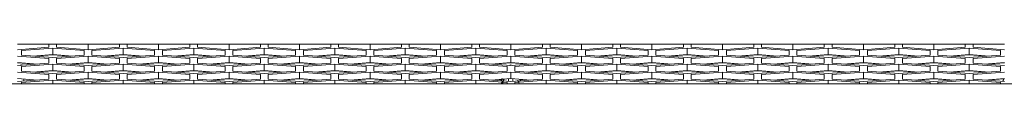
# Model space of a CAD drawing. Units: inches. Extents: x 0.3 to 33.8, y 0.2 to 21.7.
# Drawn here: x 19.1 to 20.1, y 6.6 to 6.7 of the extents above; entities that cross this region are included whole.
import ezdxf

# ---------------------------------------------------------------- set-up
doc = ezdxf.new("R2010")
doc.units = ezdxf.units.IN
doc.header["$MEASUREMENT"] = 0

msp = doc.modelspace()

# ---------------------------------------------------------------- linework, layer by layer
at = {"color": 7, "linetype": 'Continuous', "lineweight": 18}
for p, q in [((19.1155, 6.66541), (19.14675, 6.66541)), ((19.14675, 6.66233), (19.1155, 6.65998)), ((19.14675, 6.66532), (19.14675, 6.66541)), ((19.14675, 6.66541), (19.1545, 6.66541)), ((19.14675, 6.66532), (19.14675, 6.66233)), ((19.14675, 6.66532), (19.1545, 6.66532)), ((19.1545, 6.66541), (19.1545, 6.66532)), ((19.1545, 6.66541), (19.18575, 6.66541)), ((19.1545, 6.66233), (19.1545, 6.66532)), ((19.18575, 6.65998), (19.1545, 6.66233)), ((19.18575, 6.66541), (19.18575, 6.65998)), ((19.18575, 6.66541), (19.217, 6.66541)), ((19.217, 6.66233), (19.18575, 6.65998)), ((19.217, 6.66541), (19.22475, 6.66541)), ((19.217, 6.66532), (19.217, 6.66541)), ((19.217, 6.66532), (19.217, 6.66233)), ((19.217, 6.66532), (19.22475, 6.66532)), ((19.22475, 6.66541), (19.22475, 6.66532)), ((19.22475, 6.66541), (19.256, 6.66541)), ((19.22475, 6.66233), (19.22475, 6.66532)), ((19.256, 6.65998), (19.22475, 6.66233)), ((19.256, 6.66541), (19.256, 6.65998)), ((19.256, 6.66541), (19.28725, 6.66541)), ((19.28725, 6.66233), (19.256, 6.65998)), ((19.28725, 6.66532), (19.28725, 6.66541)), ((19.28725, 6.66541), (19.295, 6.66541)), ((19.28725, 6.66532), (19.28725, 6.66233)), ((19.28725, 6.66532), (19.295, 6.66532)), ((19.295, 6.66541), (19.295, 6.66532)), ((19.295, 6.66541), (19.32625, 6.66541)), ((19.295, 6.66233), (19.295, 6.66532)), ((19.32625, 6.65998), (19.295, 6.66233)), ((19.32625, 6.66541), (19.32625, 6.65998)), ((19.32625, 6.66541), (19.3575, 6.66541)), ((19.3575, 6.66233), (19.32625, 6.65998)), ((19.3575, 6.66541), (19.36525, 6.66541)), ((19.3575, 6.66532), (19.3575, 6.66541)), ((19.3575, 6.66532), (19.3575, 6.66233)), ((19.3575, 6.66532), (19.36525, 6.66532)), ((19.36525, 6.66541), (19.36525, 6.66532)), ((19.36525, 6.66541), (19.3965, 6.66541)), ((19.36525, 6.66233), (19.36525, 6.66532)), ((19.3965, 6.65998), (19.36525, 6.66233)), ((19.3965, 6.66541), (19.3965, 6.65998)), ((19.3965, 6.66541), (19.42775, 6.66541)), ((19.42775, 6.66233), (19.3965, 6.65998)), ((19.42775, 6.66532), (19.42775, 6.66541)), ((19.42775, 6.66541), (19.4355, 6.66541)), ((19.42775, 6.66532), (19.42775, 6.66233)), ((19.42775, 6.66532), (19.4355, 6.66532)), ((19.4355, 6.66541), (19.4355, 6.66532)), ((19.4355, 6.66541), (19.46675, 6.66541)), ((19.4355, 6.66233), (19.4355, 6.66532)), ((19.46675, 6.65998), (19.4355, 6.66233)), ((19.46675, 6.66541), (19.46675, 6.65998)), ((19.46675, 6.66541), (19.498, 6.66541)), ((19.498, 6.66233), (19.46675, 6.65998)), ((19.498, 6.66541), (19.50575, 6.66541)), ((19.498, 6.66532), (19.498, 6.66541)), ((19.498, 6.66532), (19.498, 6.66233)), ((19.498, 6.66532), (19.50575, 6.66532)), ((19.50575, 6.66541), (19.50575, 6.66532)), ((19.50575, 6.66541), (19.537, 6.66541)), ((19.50575, 6.66233), (19.50575, 6.66532)), ((19.537, 6.65998), (19.50575, 6.66233)), ((19.537, 6.66541), (19.537, 6.65998)), ((19.537, 6.66541), (19.56825, 6.66541)), ((19.56825, 6.66233), (19.537, 6.65998)), ((19.56825, 6.66541), (19.576, 6.66541)), ((19.56825, 6.66532), (19.56825, 6.66541)), ((19.56825, 6.66532), (19.56825, 6.66233)), ((19.56825, 6.66532), (19.576, 6.66532)), ((19.576, 6.66541), (19.576, 6.66532)), ((19.576, 6.66541), (19.60725, 6.66541)), ((19.576, 6.66233), (19.576, 6.66532)), ((19.60725, 6.65998), (19.576, 6.66233)), ((19.60725, 6.66541), (19.60725, 6.65998)), ((19.60725, 6.66541), (19.6385, 6.66541)), ((19.6385, 6.66233), (19.60725, 6.65998)), ((19.6385, 6.66541), (19.64625, 6.66541)), ((19.6385, 6.66532), (19.6385, 6.66541)), ((19.6385, 6.66532), (19.6385, 6.66233)), ((19.6385, 6.66532), (19.64625, 6.66532)), ((19.64625, 6.66541), (19.64625, 6.66532)), ((19.64625, 6.66541), (19.6775, 6.66541)), ((19.64625, 6.66233), (19.64625, 6.66532)), ((19.6775, 6.65998), (19.64625, 6.66233)), ((19.6775, 6.66541), (19.6775, 6.65998)), ((19.6775, 6.66541), (19.70875, 6.66541)), ((19.70875, 6.66233), (19.6775, 6.65998)), ((19.70875, 6.66541), (19.7165, 6.66541)), ((19.70875, 6.66532), (19.70875, 6.66541)), ((19.70875, 6.66532), (19.70875, 6.66233)), ((19.70875, 6.66532), (19.7165, 6.66532)), ((19.7165, 6.66541), (19.7165, 6.66532)), ((19.7165, 6.66541), (19.74775, 6.66541)), ((19.7165, 6.66233), (19.7165, 6.66532)), ((19.74775, 6.65998), (19.7165, 6.66233)), ((19.74775, 6.66541), (19.74775, 6.65998)), ((19.74775, 6.66541), (19.779, 6.66541)), ((19.779, 6.66233), (19.74775, 6.65998)), ((19.779, 6.66541), (19.78675, 6.66541)), ((19.779, 6.66532), (19.779, 6.66541)), ((19.779, 6.66532), (19.779, 6.66233)), ((19.779, 6.66532), (19.78675, 6.66532)), ((19.78675, 6.66541), (19.78675, 6.66532)), ((19.78675, 6.66541), (19.818, 6.66541)), ((19.78675, 6.66233), (19.78675, 6.66532)), ((19.818, 6.65998), (19.78675, 6.66233)), ((19.818, 6.66541), (19.818, 6.65998)), ((19.818, 6.66541), (19.84925, 6.66541)), ((19.84925, 6.66233), (19.818, 6.65998)), ((19.84925, 6.66532), (19.84925, 6.66541)), ((19.84925, 6.66541), (19.857, 6.66541)), ((19.84925, 6.66532), (19.84925, 6.66233)), ((19.84925, 6.66532), (19.857, 6.66532)), ((19.857, 6.66541), (19.857, 6.66532)), ((19.857, 6.66541), (19.88825, 6.66541)), ((19.857, 6.66233), (19.857, 6.66532)), ((19.88825, 6.65998), (19.857, 6.66233)), ((19.88825, 6.66541), (19.88825, 6.65998)), ((19.88825, 6.66541), (19.9195, 6.66541)), ((19.9195, 6.66233), (19.88825, 6.65998)), ((19.9195, 6.66541), (19.92725, 6.66541)), ((19.9195, 6.66532), (19.9195, 6.66541)), ((19.9195, 6.66532), (19.9195, 6.66233)), ((19.9195, 6.66532), (19.92725, 6.66532)), ((19.92725, 6.66541), (19.92725, 6.66532)), ((19.92725, 6.66541), (19.9585, 6.66541)), ((19.92725, 6.66233), (19.92725, 6.66532)), ((19.9585, 6.65998), (19.92725, 6.66233)), ((19.9585, 6.66541), (19.9585, 6.65998)), ((19.9585, 6.66541), (19.98975, 6.66541)), ((19.98975, 6.66233), (19.9585, 6.65998)), ((19.98975, 6.66541), (19.9975, 6.66541)), ((19.98975, 6.66532), (19.98975, 6.66541)), ((19.98975, 6.66532), (19.98975, 6.66233)), ((19.98975, 6.66532), (19.9975, 6.66532)), ((19.9975, 6.66541), (19.9975, 6.66532)), ((19.9975, 6.66541), (20.02875, 6.66541)), ((19.9975, 6.66233), (19.9975, 6.66532)), ((20.02875, 6.65998), (19.9975, 6.66233)), ((20.02875, 6.66541), (20.02875, 6.65998)), ((20.02875, 6.66541), (20.06, 6.66541)), ((20.06, 6.66233), (20.02875, 6.65998)), ((20.06, 6.66541), (20.06775, 6.66541)), ((20.06, 6.66532), (20.06, 6.66541)), ((20.06, 6.66532), (20.06, 6.66233)), ((20.06, 6.66532), (20.06775, 6.66532)), ((20.06775, 6.66541), (20.06775, 6.66532)), ((20.06775, 6.66541), (20.099, 6.66541)), ((20.06775, 6.66233), (20.06775, 6.66532)), ((20.099, 6.65998), (20.06775, 6.66233)), ((19.1155, 6.65351), (19.14675, 6.65115)), ((19.11938, 6.6591), (19.15063, 6.66146)), ((19.11938, 6.65439), (19.11938, 6.6591)), ((19.15063, 6.65204), (19.11938, 6.65439)), ((19.13088, 6.65353), (19.15063, 6.65501)), ((19.15063, 6.65487), (19.13181, 6.65346)), ((19.15063, 6.66146), (19.18188, 6.6591)), ((19.15063, 6.66146), (19.15063, 6.65501)), ((19.15063, 6.65501), (19.17037, 6.65353)), ((19.16944, 6.65346), (19.15063, 6.65487)), ((19.18188, 6.65439), (19.15063, 6.65204)), ((19.1545, 6.65115), (19.18575, 6.65351)), ((19.18188, 6.6591), (19.18188, 6.65439)), ((19.18575, 6.65351), (19.217, 6.65115)), ((19.18575, 6.65351), (19.18575, 6.64706)), ((19.18963, 6.6591), (19.22088, 6.66146)), ((19.18963, 6.65439), (19.18963, 6.6591)), ((19.22088, 6.65204), (19.18963, 6.65439)), ((19.20113, 6.65353), (19.22088, 6.65501)), ((19.22088, 6.65487), (19.20206, 6.65346)), ((19.22088, 6.66146), (19.25213, 6.6591)), ((19.22088, 6.66146), (19.22088, 6.65501)), ((19.22088, 6.65501), (19.24062, 6.65353)), ((19.23969, 6.65346), (19.22088, 6.65487)), ((19.25213, 6.65439), (19.22088, 6.65204)), ((19.22475, 6.65115), (19.256, 6.65351)), ((19.25213, 6.6591), (19.25213, 6.65439)), ((19.256, 6.65351), (19.28725, 6.65115)), ((19.256, 6.65351), (19.256, 6.64706)), ((19.25988, 6.6591), (19.29113, 6.66146)), ((19.25988, 6.65439), (19.25988, 6.6591)), ((19.29113, 6.65204), (19.25988, 6.65439)), ((19.27138, 6.65353), (19.29113, 6.65501)), ((19.29113, 6.65487), (19.27231, 6.65346)), ((19.29113, 6.66146), (19.32238, 6.6591)), ((19.29113, 6.66146), (19.29113, 6.65501)), ((19.29113, 6.65501), (19.31087, 6.65353)), ((19.30994, 6.65346), (19.29113, 6.65487)), ((19.32238, 6.65439), (19.29113, 6.65204)), ((19.295, 6.65115), (19.32625, 6.65351)), ((19.32238, 6.6591), (19.32238, 6.65439)), ((19.32625, 6.65351), (19.3575, 6.65115)), ((19.32625, 6.65351), (19.32625, 6.64706)), ((19.33013, 6.6591), (19.36138, 6.66146)), ((19.33013, 6.65439), (19.33013, 6.6591)), ((19.36138, 6.65204), (19.33013, 6.65439)), ((19.34163, 6.65353), (19.36138, 6.65501)), ((19.36138, 6.65487), (19.34256, 6.65346)), ((19.36138, 6.66146), (19.39263, 6.6591)), ((19.36138, 6.66146), (19.36138, 6.65501)), ((19.36138, 6.65501), (19.38112, 6.65353)), ((19.38019, 6.65346), (19.36138, 6.65487)), ((19.39263, 6.65439), (19.36138, 6.65204)), ((19.36525, 6.65115), (19.3965, 6.65351)), ((19.39263, 6.6591), (19.39263, 6.65439)), ((19.3965, 6.65351), (19.42775, 6.65115)), ((19.3965, 6.65351), (19.3965, 6.64706)), ((19.40038, 6.6591), (19.43163, 6.66146)), ((19.40038, 6.65439), (19.40038, 6.6591)), ((19.43163, 6.65204), (19.40038, 6.65439)), ((19.41188, 6.65353), (19.43163, 6.65501)), ((19.43163, 6.65487), (19.41281, 6.65346)), ((19.43163, 6.66146), (19.46288, 6.6591)), ((19.43163, 6.66146), (19.43163, 6.65501)), ((19.43163, 6.65501), (19.45137, 6.65353)), ((19.45044, 6.65346), (19.43163, 6.65487)), ((19.46288, 6.65439), (19.43163, 6.65204)), ((19.4355, 6.65115), (19.46675, 6.65351)), ((19.46288, 6.6591), (19.46288, 6.65439)), ((19.46675, 6.65351), (19.498, 6.65115)), ((19.46675, 6.65351), (19.46675, 6.64706)), ((19.47063, 6.6591), (19.50188, 6.66146)), ((19.47063, 6.65439), (19.47063, 6.6591)), ((19.50188, 6.65204), (19.47063, 6.65439)), ((19.48213, 6.65353), (19.50188, 6.65501)), ((19.50188, 6.65487), (19.48306, 6.65346)), ((19.50188, 6.66146), (19.53313, 6.6591)), ((19.50188, 6.66146), (19.50188, 6.65501)), ((19.50188, 6.65501), (19.52162, 6.65353)), ((19.52069, 6.65346), (19.50188, 6.65487)), ((19.53313, 6.65439), (19.50188, 6.65204)), ((19.50575, 6.65115), (19.537, 6.65351)), ((19.53313, 6.6591), (19.53313, 6.65439)), ((19.537, 6.65351), (19.56825, 6.65115)), ((19.537, 6.65351), (19.537, 6.64706)), ((19.54088, 6.6591), (19.57213, 6.66146)), ((19.54088, 6.65439), (19.54088, 6.6591)), ((19.57213, 6.65204), (19.54088, 6.65439)), ((19.55238, 6.65353), (19.57213, 6.65501)), ((19.57213, 6.65487), (19.55331, 6.65346)), ((19.57213, 6.66146), (19.60338, 6.6591)), ((19.57213, 6.66146), (19.57213, 6.65501)), ((19.57213, 6.65501), (19.59187, 6.65353)), ((19.59094, 6.65346), (19.57213, 6.65487)), ((19.60338, 6.65439), (19.57213, 6.65204)), ((19.576, 6.65115), (19.60725, 6.65351)), ((19.60338, 6.6591), (19.60338, 6.65439)), ((19.60725, 6.65351), (19.6385, 6.65115)), ((19.60725, 6.65351), (19.60725, 6.64706)), ((19.61113, 6.6591), (19.64238, 6.66146)), ((19.61113, 6.65439), (19.61113, 6.6591)), ((19.64238, 6.65204), (19.61113, 6.65439)), ((19.62263, 6.65353), (19.64238, 6.65501)), ((19.64238, 6.65487), (19.62356, 6.65346)), ((19.64238, 6.66146), (19.67363, 6.6591)), ((19.64238, 6.66146), (19.64238, 6.65501)), ((19.64238, 6.65501), (19.66212, 6.65353)), ((19.66119, 6.65346), (19.64238, 6.65487)), ((19.67363, 6.65439), (19.64238, 6.65204)), ((19.64625, 6.65115), (19.6775, 6.65351)), ((19.67363, 6.6591), (19.67363, 6.65439)), ((19.6775, 6.65351), (19.70875, 6.65115)), ((19.6775, 6.65351), (19.6775, 6.64706)), ((19.68138, 6.6591), (19.71263, 6.66146)), ((19.68138, 6.65439), (19.68138, 6.6591)), ((19.71263, 6.65204), (19.68138, 6.65439)), ((19.69288, 6.65353), (19.71263, 6.65501)), ((19.71263, 6.65487), (19.69381, 6.65346)), ((19.71263, 6.66146), (19.74388, 6.6591)), ((19.71263, 6.66146), (19.71263, 6.65501)), ((19.71263, 6.65501), (19.73237, 6.65353)), ((19.73144, 6.65346), (19.71263, 6.65487)), ((19.74388, 6.65439), (19.71263, 6.65204)), ((19.7165, 6.65115), (19.74775, 6.65351)), ((19.74388, 6.6591), (19.74388, 6.65439)), ((19.74775, 6.65351), (19.779, 6.65115)), ((19.74775, 6.65351), (19.74775, 6.64706)), ((19.75163, 6.6591), (19.78288, 6.66146)), ((19.75163, 6.65439), (19.75163, 6.6591)), ((19.78288, 6.65204), (19.75163, 6.65439)), ((19.76313, 6.65353), (19.78288, 6.65501)), ((19.78288, 6.65487), (19.76406, 6.65346)), ((19.78288, 6.66146), (19.81413, 6.6591)), ((19.78288, 6.66146), (19.78288, 6.65501)), ((19.78288, 6.65501), (19.80262, 6.65353)), ((19.80169, 6.65346), (19.78288, 6.65487)), ((19.81413, 6.65439), (19.78288, 6.65204)), ((19.78675, 6.65115), (19.818, 6.65351)), ((19.81413, 6.6591), (19.81413, 6.65439)), ((19.818, 6.65351), (19.84925, 6.65115)), ((19.818, 6.65351), (19.818, 6.64706)), ((19.82188, 6.6591), (19.85313, 6.66146)), ((19.82188, 6.65439), (19.82188, 6.6591)), ((19.85313, 6.65204), (19.82188, 6.65439)), ((19.83338, 6.65353), (19.85313, 6.65501)), ((19.85313, 6.65487), (19.83431, 6.65346)), ((19.85313, 6.66146), (19.88438, 6.6591)), ((19.85313, 6.66146), (19.85313, 6.65501)), ((19.85313, 6.65501), (19.87287, 6.65353)), ((19.87194, 6.65346), (19.85313, 6.65487)), ((19.88438, 6.65439), (19.85313, 6.65204)), ((19.857, 6.65115), (19.88825, 6.65351)), ((19.88438, 6.6591), (19.88438, 6.65439)), ((19.88825, 6.65351), (19.9195, 6.65115)), ((19.88825, 6.65351), (19.88825, 6.64706)), ((19.89213, 6.6591), (19.92338, 6.66146)), ((19.89213, 6.65439), (19.89213, 6.6591)), ((19.92338, 6.65204), (19.89213, 6.65439)), ((19.90363, 6.65353), (19.92338, 6.65501)), ((19.92338, 6.65487), (19.90456, 6.65346)), ((19.92338, 6.66146), (19.95463, 6.6591)), ((19.92338, 6.66146), (19.92338, 6.65501)), ((19.92338, 6.65501), (19.94312, 6.65353)), ((19.94219, 6.65346), (19.92338, 6.65487)), ((19.95463, 6.65439), (19.92338, 6.65204)), ((19.92725, 6.65115), (19.9585, 6.65351)), ((19.95463, 6.6591), (19.95463, 6.65439)), ((19.9585, 6.65351), (19.98975, 6.65115)), ((19.9585, 6.65351), (19.9585, 6.64706)), ((19.96238, 6.6591), (19.99363, 6.66146)), ((19.96238, 6.65439), (19.96238, 6.6591)), ((19.99363, 6.65204), (19.96238, 6.65439)), ((19.97388, 6.65353), (19.99363, 6.65501)), ((19.99363, 6.65487), (19.97481, 6.65346)), ((19.99363, 6.66146), (20.02488, 6.6591)), ((19.99363, 6.66146), (19.99363, 6.65501)), ((19.99363, 6.65501), (20.01337, 6.65353)), ((20.01244, 6.65346), (19.99363, 6.65487)), ((20.02488, 6.65439), (19.99363, 6.65204)), ((19.9975, 6.65115), (20.02875, 6.65351)), ((20.02488, 6.6591), (20.02488, 6.65439)), ((20.02875, 6.65351), (20.06, 6.65115)), ((20.02875, 6.65351), (20.02875, 6.64706)), ((20.03263, 6.6591), (20.06388, 6.66146)), ((20.03263, 6.65439), (20.03263, 6.6591)), ((20.06388, 6.65204), (20.03263, 6.65439)), ((20.04413, 6.65353), (20.06388, 6.65501)), ((20.06388, 6.65487), (20.04506, 6.65346)), ((20.06388, 6.66146), (20.09513, 6.6591)), ((20.06388, 6.66146), (20.06388, 6.65501)), ((20.06388, 6.65501), (20.08362, 6.65353)), ((20.08269, 6.65346), (20.06388, 6.65487)), ((20.09513, 6.65439), (20.06388, 6.65204)), ((20.06775, 6.65115), (20.099, 6.65351)), ((20.09513, 6.6591), (20.09513, 6.65439)), ((19.1155, 6.64706), (19.13524, 6.64558)), ((19.13438, 6.64551), (19.1155, 6.64693)), ((19.14675, 6.64644), (19.1155, 6.64409)), ((19.11938, 6.64321), (19.15063, 6.64557)), ((19.11938, 6.6385), (19.11938, 6.64321)), ((19.14675, 6.65115), (19.14675, 6.64644)), ((19.15063, 6.64557), (19.18188, 6.64321)), ((19.15063, 6.64557), (19.15063, 6.63912)), ((19.1545, 6.64644), (19.1545, 6.65115)), ((19.18575, 6.64409), (19.1545, 6.64644)), ((19.16601, 6.64558), (19.18575, 6.64706)), ((19.18575, 6.64693), (19.16687, 6.64551)), ((19.18188, 6.64321), (19.18188, 6.6385)), ((19.18575, 6.64706), (19.20549, 6.64558)), ((19.20463, 6.64551), (19.18575, 6.64693)), ((19.217, 6.64644), (19.18575, 6.64409)), ((19.18963, 6.64321), (19.22088, 6.64557)), ((19.18963, 6.6385), (19.18963, 6.64321)), ((19.217, 6.65115), (19.217, 6.64644)), ((19.22088, 6.64557), (19.25213, 6.64321)), ((19.22088, 6.64557), (19.22088, 6.63912)), ((19.22475, 6.64644), (19.22475, 6.65115)), ((19.256, 6.64409), (19.22475, 6.64644)), ((19.23626, 6.64558), (19.256, 6.64706)), ((19.256, 6.64693), (19.23712, 6.64551)), ((19.25213, 6.64321), (19.25213, 6.6385)), ((19.256, 6.64706), (19.27574, 6.64558)), ((19.27488, 6.64551), (19.256, 6.64693)), ((19.28725, 6.64644), (19.256, 6.64409)), ((19.25988, 6.64321), (19.29113, 6.64557)), ((19.25988, 6.6385), (19.25988, 6.64321)), ((19.28725, 6.65115), (19.28725, 6.64644)), ((19.29113, 6.64557), (19.32238, 6.64321)), ((19.29113, 6.64557), (19.29113, 6.63912)), ((19.295, 6.64644), (19.295, 6.65115)), ((19.32625, 6.64409), (19.295, 6.64644)), ((19.30651, 6.64558), (19.32625, 6.64706)), ((19.32625, 6.64693), (19.30737, 6.64551)), ((19.32238, 6.64321), (19.32238, 6.6385)), ((19.32625, 6.64706), (19.34599, 6.64558)), ((19.34513, 6.64551), (19.32625, 6.64693)), ((19.3575, 6.64644), (19.32625, 6.64409)), ((19.33013, 6.64321), (19.36138, 6.64557)), ((19.33013, 6.6385), (19.33013, 6.64321)), ((19.3575, 6.65115), (19.3575, 6.64644)), ((19.36138, 6.64557), (19.39263, 6.64321)), ((19.36138, 6.64557), (19.36138, 6.63912)), ((19.36525, 6.64644), (19.36525, 6.65115)), ((19.3965, 6.64409), (19.36525, 6.64644)), ((19.37676, 6.64558), (19.3965, 6.64706)), ((19.3965, 6.64693), (19.37762, 6.64551)), ((19.39263, 6.64321), (19.39263, 6.6385)), ((19.3965, 6.64706), (19.41624, 6.64558)), ((19.41538, 6.64551), (19.3965, 6.64693)), ((19.42775, 6.64644), (19.3965, 6.64409)), ((19.40038, 6.64321), (19.43163, 6.64557)), ((19.40038, 6.6385), (19.40038, 6.64321)), ((19.42775, 6.65115), (19.42775, 6.64644)), ((19.43163, 6.64557), (19.46288, 6.64321)), ((19.43163, 6.64557), (19.43163, 6.63912)), ((19.4355, 6.64644), (19.4355, 6.65115)), ((19.46675, 6.64409), (19.4355, 6.64644)), ((19.44701, 6.64558), (19.46675, 6.64706)), ((19.46675, 6.64693), (19.44787, 6.64551)), ((19.46288, 6.64321), (19.46288, 6.6385)), ((19.46675, 6.64706), (19.48649, 6.64558)), ((19.48563, 6.64551), (19.46675, 6.64693)), ((19.498, 6.64644), (19.46675, 6.64409)), ((19.47063, 6.64321), (19.50188, 6.64557)), ((19.47063, 6.6385), (19.47063, 6.64321)), ((19.498, 6.65115), (19.498, 6.64644)), ((19.50188, 6.64557), (19.53313, 6.64321)), ((19.50188, 6.64557), (19.50188, 6.63912)), ((19.50575, 6.64644), (19.50575, 6.65115)), ((19.537, 6.64409), (19.50575, 6.64644)), ((19.51726, 6.64558), (19.537, 6.64706)), ((19.537, 6.64693), (19.51812, 6.64551)), ((19.53313, 6.64321), (19.53313, 6.6385)), ((19.537, 6.64706), (19.55674, 6.64558)), ((19.55588, 6.64551), (19.537, 6.64693)), ((19.56825, 6.64644), (19.537, 6.64409)), ((19.54088, 6.64321), (19.57213, 6.64557)), ((19.54088, 6.6385), (19.54088, 6.64321)), ((19.56825, 6.65115), (19.56825, 6.64644)), ((19.57213, 6.64557), (19.60338, 6.64321)), ((19.57213, 6.64557), (19.57213, 6.63912)), ((19.576, 6.64644), (19.576, 6.65115)), ((19.60725, 6.64409), (19.576, 6.64644)), ((19.58751, 6.64558), (19.60725, 6.64706)), ((19.60725, 6.64693), (19.58837, 6.64551)), ((19.60338, 6.64321), (19.60338, 6.6385)), ((19.60725, 6.64706), (19.62699, 6.64558)), ((19.62613, 6.64551), (19.60725, 6.64693)), ((19.6385, 6.64644), (19.60725, 6.64409)), ((19.61113, 6.64321), (19.64238, 6.64557)), ((19.61113, 6.6385), (19.61113, 6.64321)), ((19.6385, 6.65115), (19.6385, 6.64644)), ((19.64238, 6.64557), (19.67363, 6.64321)), ((19.64238, 6.64557), (19.64238, 6.63912)), ((19.64625, 6.64644), (19.64625, 6.65115)), ((19.6775, 6.64409), (19.64625, 6.64644)), ((19.65776, 6.64558), (19.6775, 6.64706)), ((19.6775, 6.64693), (19.65862, 6.64551)), ((19.67363, 6.64321), (19.67363, 6.6385)), ((19.6775, 6.64706), (19.69724, 6.64558)), ((19.69638, 6.64551), (19.6775, 6.64693)), ((19.70875, 6.64644), (19.6775, 6.64409)), ((19.68138, 6.64321), (19.71263, 6.64557)), ((19.68138, 6.6385), (19.68138, 6.64321)), ((19.70875, 6.65115), (19.70875, 6.64644)), ((19.71263, 6.64557), (19.74388, 6.64321)), ((19.71263, 6.64557), (19.71263, 6.63912)), ((19.7165, 6.64644), (19.7165, 6.65115)), ((19.74775, 6.64409), (19.7165, 6.64644)), ((19.72801, 6.64558), (19.74775, 6.64706)), ((19.74775, 6.64693), (19.72887, 6.64551)), ((19.74388, 6.64321), (19.74388, 6.6385)), ((19.74775, 6.64706), (19.76749, 6.64558)), ((19.76663, 6.64551), (19.74775, 6.64693)), ((19.779, 6.64644), (19.74775, 6.64409)), ((19.75163, 6.64321), (19.78288, 6.64557)), ((19.75163, 6.6385), (19.75163, 6.64321)), ((19.779, 6.65115), (19.779, 6.64644)), ((19.78288, 6.64557), (19.81413, 6.64321)), ((19.78288, 6.64557), (19.78288, 6.63912)), ((19.78675, 6.64644), (19.78675, 6.65115)), ((19.818, 6.64409), (19.78675, 6.64644)), ((19.79826, 6.64558), (19.818, 6.64706)), ((19.818, 6.64693), (19.79912, 6.64551)), ((19.81413, 6.64321), (19.81413, 6.6385)), ((19.818, 6.64706), (19.83774, 6.64558)), ((19.83688, 6.64551), (19.818, 6.64693)), ((19.84925, 6.64644), (19.818, 6.64409)), ((19.82188, 6.64321), (19.85313, 6.64557)), ((19.82188, 6.6385), (19.82188, 6.64321)), ((19.84925, 6.65115), (19.84925, 6.64644)), ((19.85313, 6.64557), (19.88438, 6.64321)), ((19.85313, 6.64557), (19.85313, 6.63912)), ((19.857, 6.64644), (19.857, 6.65115)), ((19.88825, 6.64409), (19.857, 6.64644)), ((19.86851, 6.64558), (19.88825, 6.64706)), ((19.88825, 6.64693), (19.86937, 6.64551)), ((19.88438, 6.64321), (19.88438, 6.6385)), ((19.88825, 6.64706), (19.90799, 6.64558)), ((19.90713, 6.64551), (19.88825, 6.64693)), ((19.9195, 6.64644), (19.88825, 6.64409)), ((19.89213, 6.64321), (19.92338, 6.64557)), ((19.89213, 6.6385), (19.89213, 6.64321)), ((19.9195, 6.65115), (19.9195, 6.64644)), ((19.92338, 6.64557), (19.95463, 6.64321)), ((19.92338, 6.64557), (19.92338, 6.63912)), ((19.92725, 6.64644), (19.92725, 6.65115)), ((19.9585, 6.64409), (19.92725, 6.64644)), ((19.93876, 6.64558), (19.9585, 6.64706)), ((19.9585, 6.64693), (19.93962, 6.64551)), ((19.95463, 6.64321), (19.95463, 6.6385)), ((19.9585, 6.64706), (19.97824, 6.64558)), ((19.97738, 6.64551), (19.9585, 6.64693)), ((19.98975, 6.64644), (19.9585, 6.64409)), ((19.96238, 6.64321), (19.99363, 6.64557)), ((19.96238, 6.6385), (19.96238, 6.64321)), ((19.98975, 6.65115), (19.98975, 6.64644)), ((19.99363, 6.64557), (20.02488, 6.64321)), ((19.99363, 6.64557), (19.99363, 6.63912)), ((19.9975, 6.64644), (19.9975, 6.65115)), ((20.02875, 6.64409), (19.9975, 6.64644)), ((20.00901, 6.64558), (20.02875, 6.64706)), ((20.02875, 6.64693), (20.00987, 6.64551)), ((20.02488, 6.64321), (20.02488, 6.6385)), ((20.02875, 6.64706), (20.04849, 6.64558)), ((20.04763, 6.64551), (20.02875, 6.64693)), ((20.06, 6.64644), (20.02875, 6.64409)), ((20.03263, 6.64321), (20.06388, 6.64557)), ((20.03263, 6.6385), (20.03263, 6.64321)), ((20.06, 6.65115), (20.06, 6.64644)), ((20.06388, 6.64557), (20.09513, 6.64321)), ((20.06388, 6.64557), (20.06388, 6.63912)), ((20.06775, 6.64644), (20.06775, 6.65115)), ((20.099, 6.64409), (20.06775, 6.64644)), ((20.07926, 6.64558), (20.099, 6.64706)), ((20.099, 6.64693), (20.08012, 6.64551)), ((20.09513, 6.64321), (20.09513, 6.6385)), ((19.1155, 6.63762), (19.14675, 6.63526)), ((19.15063, 6.63615), (19.11938, 6.6385)), ((19.13088, 6.63763), (19.15063, 6.63912)), ((19.15063, 6.63898), (19.13181, 6.63756)), ((19.14675, 6.63526), (19.14675, 6.63055)), ((19.15063, 6.63912), (19.17037, 6.63763)), ((19.16944, 6.63756), (19.15063, 6.63898)), ((19.18188, 6.6385), (19.15063, 6.63615)), ((19.1545, 6.63526), (19.18575, 6.63762)), ((19.1545, 6.63055), (19.1545, 6.63526)), ((19.18575, 6.63762), (19.217, 6.63526)), ((19.18575, 6.63762), (19.18575, 6.63117)), ((19.22088, 6.63615), (19.18963, 6.6385)), ((19.20113, 6.63763), (19.22088, 6.63912)), ((19.22088, 6.63898), (19.20206, 6.63756)), ((19.217, 6.63526), (19.217, 6.63055)), ((19.22088, 6.63912), (19.24062, 6.63763)), ((19.23969, 6.63756), (19.22088, 6.63898)), ((19.25213, 6.6385), (19.22088, 6.63615)), ((19.22475, 6.63526), (19.256, 6.63762)), ((19.22475, 6.63055), (19.22475, 6.63526)), ((19.256, 6.63762), (19.28725, 6.63526)), ((19.256, 6.63762), (19.256, 6.63117)), ((19.29113, 6.63615), (19.25988, 6.6385)), ((19.27138, 6.63763), (19.29113, 6.63912)), ((19.29113, 6.63898), (19.27231, 6.63756)), ((19.28725, 6.63526), (19.28725, 6.63055)), ((19.29113, 6.63912), (19.31087, 6.63763)), ((19.30994, 6.63756), (19.29113, 6.63898)), ((19.32238, 6.6385), (19.29113, 6.63615)), ((19.295, 6.63526), (19.32625, 6.63762)), ((19.295, 6.63055), (19.295, 6.63526)), ((19.32625, 6.63762), (19.3575, 6.63526)), ((19.32625, 6.63762), (19.32625, 6.63117)), ((19.36138, 6.63615), (19.33013, 6.6385)), ((19.34163, 6.63763), (19.36138, 6.63912)), ((19.36138, 6.63898), (19.34256, 6.63756)), ((19.3575, 6.63526), (19.3575, 6.63055)), ((19.36138, 6.63912), (19.38112, 6.63763)), ((19.38019, 6.63756), (19.36138, 6.63898)), ((19.39263, 6.6385), (19.36138, 6.63615)), ((19.36525, 6.63526), (19.3965, 6.63762)), ((19.36525, 6.63055), (19.36525, 6.63526)), ((19.3965, 6.63762), (19.42775, 6.63526)), ((19.3965, 6.63762), (19.3965, 6.63117)), ((19.43163, 6.63615), (19.40038, 6.6385)), ((19.41188, 6.63763), (19.43163, 6.63912)), ((19.43163, 6.63898), (19.41281, 6.63756)), ((19.42775, 6.63526), (19.42775, 6.63055)), ((19.43163, 6.63912), (19.45137, 6.63763)), ((19.45044, 6.63756), (19.43163, 6.63898)), ((19.46288, 6.6385), (19.43163, 6.63615)), ((19.4355, 6.63526), (19.46675, 6.63762)), ((19.4355, 6.63055), (19.4355, 6.63526)), ((19.46675, 6.63762), (19.498, 6.63526)), ((19.46675, 6.63762), (19.46675, 6.63117)), ((19.50188, 6.63615), (19.47063, 6.6385)), ((19.48213, 6.63763), (19.50188, 6.63912)), ((19.50188, 6.63898), (19.48306, 6.63756)), ((19.498, 6.63526), (19.498, 6.63055)), ((19.50188, 6.63912), (19.52162, 6.63763)), ((19.52069, 6.63756), (19.50188, 6.63898)), ((19.53313, 6.6385), (19.50188, 6.63615)), ((19.50575, 6.63526), (19.537, 6.63762)), ((19.50575, 6.63055), (19.50575, 6.63526)), ((19.537, 6.63762), (19.56825, 6.63526)), ((19.537, 6.63762), (19.537, 6.63117)), ((19.57213, 6.63615), (19.54088, 6.6385)), ((19.55238, 6.63763), (19.57213, 6.63912)), ((19.57213, 6.63898), (19.55331, 6.63756)), ((19.56825, 6.63526), (19.56825, 6.63055)), ((19.57213, 6.63912), (19.59187, 6.63763)), ((19.59094, 6.63756), (19.57213, 6.63898)), ((19.60338, 6.6385), (19.57213, 6.63615)), ((19.576, 6.63526), (19.60725, 6.63762)), ((19.576, 6.63055), (19.576, 6.63526)), ((19.60725, 6.63762), (19.6385, 6.63526)), ((19.60725, 6.63762), (19.60725, 6.63117)), ((19.64238, 6.63615), (19.61113, 6.6385)), ((19.62263, 6.63763), (19.64238, 6.63912)), ((19.64238, 6.63898), (19.62356, 6.63756)), ((19.6385, 6.63526), (19.6385, 6.63055)), ((19.64238, 6.63912), (19.66212, 6.63763)), ((19.66119, 6.63756), (19.64238, 6.63898)), ((19.67363, 6.6385), (19.64238, 6.63615)), ((19.64625, 6.63526), (19.6775, 6.63762)), ((19.64625, 6.63055), (19.64625, 6.63526)), ((19.6775, 6.63762), (19.70875, 6.63526)), ((19.6775, 6.63762), (19.6775, 6.63117)), ((19.71263, 6.63615), (19.68138, 6.6385)), ((19.69288, 6.63763), (19.71263, 6.63912)), ((19.71263, 6.63898), (19.69381, 6.63756)), ((19.70875, 6.63526), (19.70875, 6.63055)), ((19.71263, 6.63912), (19.73237, 6.63763)), ((19.73144, 6.63756), (19.71263, 6.63898)), ((19.74388, 6.6385), (19.71263, 6.63615)), ((19.7165, 6.63526), (19.74775, 6.63762)), ((19.7165, 6.63055), (19.7165, 6.63526)), ((19.74775, 6.63762), (19.779, 6.63526)), ((19.74775, 6.63762), (19.74775, 6.63117)), ((19.78288, 6.63615), (19.75163, 6.6385)), ((19.76313, 6.63763), (19.78288, 6.63912)), ((19.78288, 6.63898), (19.76406, 6.63756)), ((19.779, 6.63526), (19.779, 6.63055)), ((19.78288, 6.63912), (19.80262, 6.63763)), ((19.80169, 6.63756), (19.78288, 6.63898)), ((19.81413, 6.6385), (19.78288, 6.63615)), ((19.78675, 6.63526), (19.818, 6.63762)), ((19.78675, 6.63055), (19.78675, 6.63526)), ((19.818, 6.63762), (19.84925, 6.63526)), ((19.818, 6.63762), (19.818, 6.63117)), ((19.85313, 6.63615), (19.82188, 6.6385)), ((19.83338, 6.63763), (19.85313, 6.63912)), ((19.85313, 6.63898), (19.83431, 6.63756)), ((19.84925, 6.63526), (19.84925, 6.63055)), ((19.85313, 6.63912), (19.87287, 6.63763)), ((19.87194, 6.63756), (19.85313, 6.63898)), ((19.88438, 6.6385), (19.85313, 6.63615)), ((19.857, 6.63526), (19.88825, 6.63762)), ((19.857, 6.63055), (19.857, 6.63526)), ((19.88825, 6.63762), (19.9195, 6.63526)), ((19.88825, 6.63762), (19.88825, 6.63117)), ((19.92338, 6.63615), (19.89213, 6.6385)), ((19.90363, 6.63763), (19.92338, 6.63912)), ((19.92338, 6.63898), (19.90456, 6.63756)), ((19.9195, 6.63526), (19.9195, 6.63055)), ((19.92338, 6.63912), (19.94312, 6.63763)), ((19.94219, 6.63756), (19.92338, 6.63898)), ((19.95463, 6.6385), (19.92338, 6.63615)), ((19.92725, 6.63526), (19.9585, 6.63762)), ((19.92725, 6.63055), (19.92725, 6.63526)), ((19.9585, 6.63762), (19.98975, 6.63526)), ((19.9585, 6.63762), (19.9585, 6.63117)), ((19.99363, 6.63615), (19.96238, 6.6385)), ((19.97388, 6.63763), (19.99363, 6.63912)), ((19.99363, 6.63898), (19.97481, 6.63756)), ((19.98975, 6.63526), (19.98975, 6.63055)), ((19.99363, 6.63912), (20.01337, 6.63763)), ((20.01244, 6.63756), (19.99363, 6.63898)), ((20.02488, 6.6385), (19.99363, 6.63615)), ((19.9975, 6.63526), (20.02875, 6.63762)), ((19.9975, 6.63055), (19.9975, 6.63526)), ((20.02875, 6.63762), (20.06, 6.63526)), ((20.02875, 6.63762), (20.02875, 6.63117)), ((20.06388, 6.63615), (20.03263, 6.6385)), ((20.04413, 6.63763), (20.06388, 6.63912)), ((20.06388, 6.63898), (20.04506, 6.63756)), ((20.06, 6.63526), (20.06, 6.63055)), ((20.06388, 6.63912), (20.08362, 6.63763)), ((20.08269, 6.63756), (20.06388, 6.63898)), ((20.09513, 6.6385), (20.06388, 6.63615)), ((20.06775, 6.63526), (20.099, 6.63762)), ((20.06775, 6.63055), (20.06775, 6.63526)), ((17.007, 6.62599), (23.1795, 6.62599)), ((19.1155, 6.63117), (19.13524, 6.62968)), ((19.14675, 6.63055), (19.1155, 6.6282)), ((19.11938, 6.62732), (19.15063, 6.62968)), ((19.11938, 6.62599), (19.11938, 6.62732)), ((19.13438, 6.62962), (19.12893, 6.63003)), ((19.15063, 6.62968), (19.18188, 6.62732)), ((19.15063, 6.62968), (19.15063, 6.62599)), ((19.18575, 6.6282), (19.1545, 6.63055)), ((19.16601, 6.62968), (19.18575, 6.63117)), ((19.18575, 6.63104), (19.16687, 6.62962)), ((19.18188, 6.62732), (19.18188, 6.62599)), ((19.18575, 6.63117), (19.20549, 6.62968)), ((19.20463, 6.62962), (19.18575, 6.63104)), ((19.217, 6.63055), (19.18575, 6.6282)), ((19.18963, 6.62732), (19.22088, 6.62968)), ((19.18963, 6.62599), (19.18963, 6.62732)), ((19.22088, 6.62968), (19.25213, 6.62732)), ((19.22088, 6.62968), (19.22088, 6.62599)), ((19.256, 6.6282), (19.22475, 6.63055)), ((19.23626, 6.62968), (19.256, 6.63117)), ((19.256, 6.63104), (19.23712, 6.62962)), ((19.25213, 6.62732), (19.25213, 6.62599)), ((19.256, 6.63117), (19.27574, 6.62968)), ((19.27488, 6.62962), (19.256, 6.63104)), ((19.28725, 6.63055), (19.256, 6.6282)), ((19.25988, 6.62732), (19.29113, 6.62968)), ((19.25988, 6.62599), (19.25988, 6.62732)), ((19.29113, 6.62968), (19.32238, 6.62732)), ((19.29113, 6.62968), (19.29113, 6.62599)), ((19.32625, 6.6282), (19.295, 6.63055)), ((19.30651, 6.62968), (19.32625, 6.63117)), ((19.32625, 6.63104), (19.30737, 6.62962)), ((19.32238, 6.62732), (19.32238, 6.62599)), ((19.32625, 6.63117), (19.34599, 6.62968)), ((19.34513, 6.62962), (19.32625, 6.63104)), ((19.3575, 6.63055), (19.32625, 6.6282)), ((19.33013, 6.62732), (19.36138, 6.62968)), ((19.33013, 6.62599), (19.33013, 6.62732)), ((19.36138, 6.62968), (19.39263, 6.62732)), ((19.36138, 6.62968), (19.36138, 6.62599)), ((19.3965, 6.6282), (19.36525, 6.63055)), ((19.37676, 6.62968), (19.3965, 6.63117)), ((19.3965, 6.63104), (19.37762, 6.62962)), ((19.39263, 6.62732), (19.39263, 6.62599)), ((19.3965, 6.63117), (19.41624, 6.62968)), ((19.41538, 6.62962), (19.3965, 6.63104)), ((19.42775, 6.63055), (19.3965, 6.6282)), ((19.40038, 6.62732), (19.43163, 6.62968)), ((19.40038, 6.62599), (19.40038, 6.62732)), ((19.43163, 6.62968), (19.46288, 6.62732)), ((19.43163, 6.62968), (19.43163, 6.62599)), ((19.46675, 6.6282), (19.4355, 6.63055)), ((19.44701, 6.62968), (19.46675, 6.63117)), ((19.46675, 6.63104), (19.44787, 6.62962)), ((19.46288, 6.62732), (19.46288, 6.62599)), ((19.46675, 6.63117), (19.48649, 6.62968)), ((19.48563, 6.62962), (19.46675, 6.63104)), ((19.498, 6.63055), (19.46675, 6.6282)), ((19.47063, 6.62732), (19.50188, 6.62968)), ((19.47063, 6.62599), (19.47063, 6.62732)), ((19.50188, 6.62968), (19.53313, 6.62732)), ((19.50188, 6.62968), (19.50188, 6.62599)), ((19.537, 6.6282), (19.50575, 6.63055)), ((19.51726, 6.62968), (19.537, 6.63117)), ((19.537, 6.63104), (19.51812, 6.62962)), ((19.53313, 6.62732), (19.53313, 6.62599)), ((19.537, 6.63117), (19.55674, 6.62968)), ((19.55588, 6.62962), (19.537, 6.63104)), ((19.56825, 6.63055), (19.537, 6.6282)), ((19.54088, 6.62732), (19.57213, 6.62968)), ((19.54088, 6.62599), (19.54088, 6.62732)), ((19.57213, 6.62968), (19.60338, 6.62732)), ((19.57213, 6.62968), (19.57213, 6.62599)), ((19.60725, 6.6282), (19.576, 6.63055)), ((19.58751, 6.62968), (19.60725, 6.63117)), ((19.59772, 6.63032), (19.58837, 6.62962)), ((19.59832, 6.63154), (19.59699, 6.62884)), ((19.59785, 6.63033), (19.59711, 6.62883)), ((19.59725, 6.62882), (19.59799, 6.63034)), ((19.60338, 6.62732), (19.60338, 6.62599)), ((19.60725, 6.63117), (19.62699, 6.62968)), ((19.6385, 6.63055), (19.60725, 6.6282)), ((19.61113, 6.62732), (19.64238, 6.62968)), ((19.61113, 6.62599), (19.61113, 6.62732)), ((19.61598, 6.63038), (19.61675, 6.62878)), ((19.61689, 6.62879), (19.61613, 6.63037)), ((19.62613, 6.62962), (19.61626, 6.63036)), ((19.61703, 6.6288), (19.61626, 6.63036)), ((19.64238, 6.62968), (19.67363, 6.62732)), ((19.64238, 6.62968), (19.64238, 6.62599)), ((19.6775, 6.6282), (19.64625, 6.63055)), ((19.65776, 6.62968), (19.6775, 6.63117)), ((19.6775, 6.63104), (19.65862, 6.62962)), ((19.67363, 6.62732), (19.67363, 6.62599)), ((19.6775, 6.63117), (19.69724, 6.62968)), ((19.69638, 6.62962), (19.6775, 6.63104)), ((19.70875, 6.63055), (19.6775, 6.6282)), ((19.68138, 6.62732), (19.71263, 6.62968)), ((19.68138, 6.62599), (19.68138, 6.62732)), ((19.71263, 6.62968), (19.74388, 6.62732)), ((19.71263, 6.62968), (19.71263, 6.62599)), ((19.74775, 6.6282), (19.7165, 6.63055)), ((19.72801, 6.62968), (19.74775, 6.63117)), ((19.74775, 6.63104), (19.72887, 6.62962)), ((19.74388, 6.62732), (19.74388, 6.62599)), ((19.74775, 6.63117), (19.76749, 6.62968)), ((19.76663, 6.62962), (19.74775, 6.63104)), ((19.779, 6.63055), (19.74775, 6.6282)), ((19.75163, 6.62732), (19.78288, 6.62968)), ((19.75163, 6.62599), (19.75163, 6.62732)), ((19.78288, 6.62968), (19.81413, 6.62732)), ((19.78288, 6.62968), (19.78288, 6.62599)), ((19.818, 6.6282), (19.78675, 6.63055)), ((19.79826, 6.62968), (19.818, 6.63117)), ((19.818, 6.63104), (19.79912, 6.62962)), ((19.81413, 6.62732), (19.81413, 6.62599)), ((19.818, 6.63117), (19.83774, 6.62968)), ((19.83688, 6.62962), (19.818, 6.63104)), ((19.84925, 6.63055), (19.818, 6.6282)), ((19.82188, 6.62732), (19.85313, 6.62968)), ((19.82188, 6.62599), (19.82188, 6.62732)), ((19.85313, 6.62968), (19.88438, 6.62732)), ((19.85313, 6.62968), (19.85313, 6.62599)), ((19.88825, 6.6282), (19.857, 6.63055)), ((19.86851, 6.62968), (19.88825, 6.63117)), ((19.88825, 6.63104), (19.86937, 6.62962)), ((19.88438, 6.62732), (19.88438, 6.62599)), ((19.88825, 6.63117), (19.90799, 6.62968)), ((19.90713, 6.62962), (19.88825, 6.63104)), ((19.9195, 6.63055), (19.88825, 6.6282)), ((19.89213, 6.62732), (19.92338, 6.62968)), ((19.89213, 6.62599), (19.89213, 6.62732)), ((19.92338, 6.62968), (19.95463, 6.62732)), ((19.92338, 6.62968), (19.92338, 6.62599)), ((19.9585, 6.6282), (19.92725, 6.63055)), ((19.93876, 6.62968), (19.9585, 6.63117)), ((19.9585, 6.63104), (19.93962, 6.62962)), ((19.95463, 6.62732), (19.95463, 6.62599)), ((19.9585, 6.63117), (19.97824, 6.62968)), ((19.97738, 6.62962), (19.9585, 6.63104)), ((19.98975, 6.63055), (19.9585, 6.6282)), ((19.96238, 6.62732), (19.99363, 6.62968)), ((19.96238, 6.62599), (19.96238, 6.62732)), ((19.99363, 6.62968), (20.02488, 6.62732)), ((19.99363, 6.62968), (19.99363, 6.62599)), ((20.02875, 6.6282), (19.9975, 6.63055)), ((20.00901, 6.62968), (20.02875, 6.63117)), ((20.02875, 6.63104), (20.00987, 6.62962)), ((20.02488, 6.62732), (20.02488, 6.62599)), ((20.02875, 6.63117), (20.04849, 6.62968)), ((20.04763, 6.62962), (20.02875, 6.63104)), ((20.06, 6.63055), (20.02875, 6.6282)), ((20.03263, 6.62732), (20.06388, 6.62968)), ((20.03263, 6.62599), (20.03263, 6.62732)), ((20.06388, 6.62968), (20.09513, 6.62732)), ((20.06388, 6.62968), (20.06388, 6.62599)), ((20.099, 6.6282), (20.06775, 6.63055)), ((20.07926, 6.62968), (20.099, 6.63117)), ((20.09843, 6.631), (20.08012, 6.62962)), ((20.09513, 6.62732), (20.09513, 6.62599)), ((20.09843, 6.631), (20.09706, 6.62821)), ((20.09856, 6.63101), (20.09729, 6.62844)), ((20.09736, 6.62826), (20.0987, 6.63102))]:
    msp.add_line(p, q, dxfattribs=at)
at = {"color": 8, "linetype": 'Continuous', "lineweight": 18}
msp.add_line((19.12166, 6.63071), (19.12166, 6.62866), dxfattribs=at)
at = {"color": 7, "linetype": 'Continuous', "lineweight": 18}
for centre, start, end in [((19.1195, 6.6423), 60.8113, 127.80796), ((19.607, 6.6423), 49.23242, 129.53818)]:
    msp.add_arc(centre, 0.0025, start, end, dxfattribs=at)
for points, knots in [([(19.59857, 6.62599), (19.5992, 6.62746), (19.60074, 6.63104), (19.6001, 6.63065), (19.5982, 6.6272), (19.59754, 6.62599)], [0, 0, 0, 0, 0.308614, 0.758425, 1, 1, 1, 1]), ([(19.61408, 6.62954), (19.61401, 6.62958), (19.61377, 6.62974), (19.61475, 6.6275), (19.61541, 6.62599)], [0, 0, 0, 0, 0.32548, 1, 1, 1, 1])]:
    msp.add_open_spline(points, degree=3, knots=knots, dxfattribs=at)
at = {"color": 8, "linetype": 'Continuous', "lineweight": 18}
for points, knots in [([(19.60484, 6.62838), (19.60484, 6.62843), (19.60484, 6.62979), (19.60484, 6.6304), (19.60484, 6.63099)], [0, 0, 0, 0, 0.038357, 1, 1, 1, 1]), ([(19.60916, 6.63103), (19.60916, 6.63043), (19.60916, 6.6298), (19.60916, 6.6284), (19.60916, 6.62834)], [0, 0, 0, 0, 0.953472, 1, 1, 1, 1])]:
    msp.add_open_spline(points, degree=3, knots=knots, dxfattribs=at)

doc.saveas('drawing.dxf')
